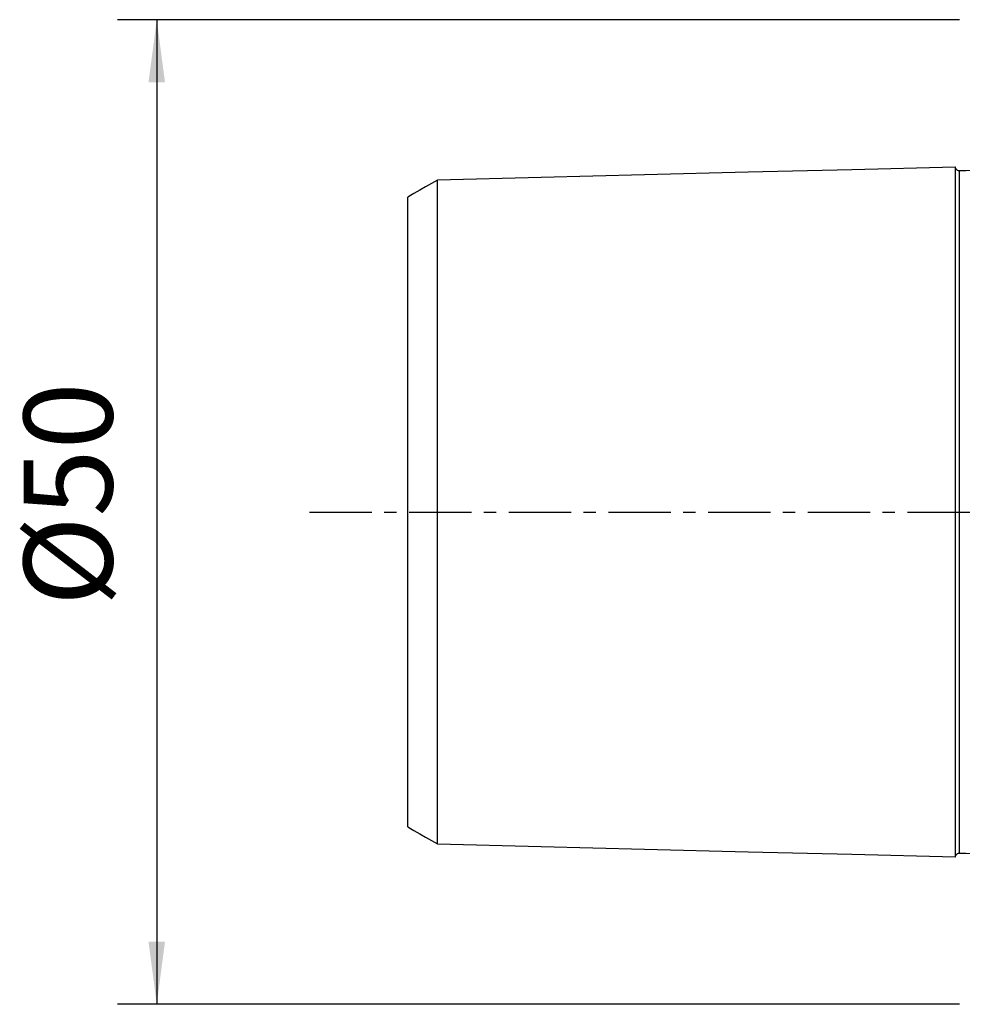
# Model space of a CAD drawing. Extents: x -50 to 179, y -61 to 51.
# Drawn here: x -50 to -2, y -25 to 25 of the extents above; entities that cross this region are included whole.
import ezdxf

# ---------------------------------------------------------------- set-up
doc = ezdxf.new("R2010")
doc.units = 0
doc.header["$MEASUREMENT"] = 0
doc.linetypes.add('CENTER', pattern=[5.059896, 3.162435, -0.632487, 0.632487, -0.632487])
doc.layers.get('0').update_dxf_attribs({"linetype": 'CONTINUOUS'})
for name, color, linetype in [('SK1', 4, 'CONTINUOUS'), ('SK2', 7, 'CONTINUOUS'), ('SK4', 2, 'CENTER')]:
    doc.layers.add(name, color=color, linetype=linetype)
doc.styles.add('SANDVIK_STYLE', font='simplex.shx', dxfattribs={"height": 3})
doc.styles.get("Standard").update_dxf_attribs({"font": 'simplex.shx'})
doc.dimstyles.new('SANDVIK_DIM', dxfattribs={"dimscale": 0, "dimtxt": 4.5, "dimasz": 4.57, "dimexe": 5, "dimexo": 0, "dimgap": 2.3, "dimtad": 1, "dimdsep": 46, "dimtxsty": 'SANDVIK_STYLE', "dimcen": 0.09, "dimclrd": 256, "dimclre": 256, "dimclrt": 256, "dimadec": 0, "dimazin": 0, "dimtfac": 1, "dimtofl": 0, "dimtmove": 2, "dimatfit": 3, "dimfxl": 1, "dimtolj": 1, "dimtzin": 0, "dimarcsym": 0})

# ---------------------------------------------------------------- blocks, each defined once
blk = doc.blocks.new('*D1')
for p, q in [((-2, 25), (-44.75, 25)), ((-42.75, 25), (-42.75, -25)), ((-2, -25), (-44.75, -25))]:
    blk.add_line(p, q)
for points in [[(-42.75, 25), (-42.332003, 21.825), (-43.167997, 21.825)], [(-42.75, -25), (-43.167997, -21.825), (-42.332003, -21.825)]]:
    blk.add_solid(points)
blk.add_text('%%c50', height=4.5, rotation=90).set_placement((-45, -4.784211))

msp = doc.modelspace()

# ---------------------------------------------------------------- linework, layer by layer
at = {"layer": 'SK1'}
for points in [[(-2.2, 17.514812, 0), (-7.46, 17.382704, 0), (-12.72, 17.250596, 0), (-17.98, 17.118488, 0), (-23.24, 16.98638, 0), (-28.5, 16.854272, 0)], [(-1.99504, 17.325186, 0), (-2.021713, 17.326377, 0), (-2.047357, 17.330813, 0), (-2.072066, 17.338534, 0), (-2.095751, 17.349503, 0), (-2.117844, 17.36348, 0), (-2.137888, 17.380194, 0), (-2.155587, 17.399373, 0), (-2.170656, 17.420736, 0), (-2.1828, 17.443841, 0), (-2.191752, 17.46813, 0), (-2.197471, 17.493519, 0), (-2.2, 17.520099, 0)], [(-2.2, -17.514745, 0), (-2.2, -17.508266, 0), (-2.2, -17.49931, 0), (-2.2, -17.48792, 0), (-2.2, -17.474134, 0), (-2.2, -17.457991, 0), (-2.2, -17.439528, 0), (-2.2, -17.418779, 0), (-2.2, -17.395777, 0), (-2.2, -17.370556, 0), (-2.2, -17.343145, 0), (-2.2, -17.313573, 0), (-2.2, -17.281869, 0), (-2.2, -17.248062, 0), (-2.2, -17.212177, 0), (-2.2, -17.174239, 0), (-2.2, -17.134273, 0), (-2.2, -17.092299, 0), (-2.2, -17.048343, 0), (-2.2, -17.002429, 0), (-2.2, -16.954575, 0), (-2.2, -16.904798, 0), (-2.2, -16.853122, 0), (-2.2, -16.799568, 0), (-2.2, -16.744152, 0), (-2.2, -16.686887, 0), (-2.2, -16.627794, 0), (-2.2, -16.566895, 0), (-2.2, -16.504198, 0), (-2.2, -16.439722, 0), (-2.2, -16.373481, 0), (-2.2, -16.305491, 0), (-2.2, -16.235765, 0), (-2.2, -16.164317, 0), (-2.2, -16.091162, 0), (-2.2, -16.016308, 0), (-2.2, -15.93977, 0), (-2.2, -15.861565, 0), (-2.2, -15.7817, 0), (-2.2, -15.700187, 0), (-2.2, -15.617039, 0), (-2.2, -15.532261, 0), (-2.2, -15.445867, 0), (-2.2, -15.357873, 0), (-2.2, -15.268282, 0), (-2.2, -15.177106, 0), (-2.2, -15.084355, 0), (-2.2, -14.990032, 0), (-2.2, -14.894151, 0), (-2.2, -14.796724, 0), (-2.2, -14.697756, 0), (-2.2, -14.597254, 0), (-2.2, -14.495228, 0), (-2.2, -14.39168, 0), (-2.2, -14.28662, 0), (-2.2, -14.180063, 0), (-2.2, -14.07201, 0), (-2.2, -13.962466, 0), (-2.2, -13.851442, 0), (-2.2, -13.738937, 0), (-2.2, -13.62496, 0), (-2.2, -13.509526, 0), (-2.2, -13.392633, 0), (-2.2, -13.274288, 0), (-2.2, -13.154498, 0), (-2.2, -13.033261, 0), (-2.2, -12.910587, 0), (-2.2, -12.786488, 0), (-2.2, -12.660963, 0), (-2.2, -12.534016, 0), (-2.2, -12.405655, 0), (-2.2, -12.275875, 0), (-2.2, -12.144686, 0), (-2.2, -12.012101, 0), (-2.2, -11.878119, 0), (-2.2, -11.742736, 0), (-2.2, -11.605957, 0), (-2.2, -11.467788, 0), (-2.2, -11.328238, 0), (-2.2, -11.187313, 0), (-2.2, -11.045012, 0), (-2.2, -10.901326, 0), (-2.2, -10.756265, 0), (-2.2, -10.609844, 0), (-2.2, -10.462057, 0), (-2.2, -10.312903, 0), (-2.2, -10.162389, 0), (-2.2, -10.010516, 0), (-2.2, -9.857292, 0), (-2.2, -9.70271, 0), (-2.2, -9.54677, 0), (-2.2, -9.389479, 0), (-2.2, -9.230845, 0), (-2.2, -9.070872, 0), (-2.2, -8.909553, 0), (-2.2, -8.746889, 0), (-2.2, -8.582885, 0), (-2.2, -8.417542, 0), (-2.2, -8.250867, 0), (-2.2, -8.082853, 0), (-2.2, -7.913498, 0), (-2.2, -7.742811, 0), (-2.2, -7.570794, 0), (-2.2, -7.397444, 0), (-2.2, -7.222769, 0), (-2.2, -7.046775, 0), (-2.2, -6.869454, 0), (-2.2, -6.690805, 0), (-2.2, -6.510834, 0), (-2.2, -6.329543, 0), (-2.2, -6.146933, 0), (-2.2, -5.963008, 0), (-2.2, -5.77777, 0), (-2.2, -5.591221, 0), (-2.2, -5.403365, 0), (-2.2, -5.214205, 0), (-2.2, -5.023745, 0), (-2.2, -4.831991, 0), (-2.2, -4.638948, 0), (-2.2, -4.444623, 0), (-2.2, -4.249022, 0), (-2.2, -4.052149, 0), (-2.2, -3.854034, 0), (-2.2, -3.654672, 0), (-2.2, -3.454081, 0), (-2.2, -3.252261, 0), (-2.2, -3.04927, 0), (-2.2, -2.845104, 0), (-2.2, -2.639798, 0), (-2.2, -2.433376, 0), (-2.2, -2.225888, 0), (-2.2, -2.017374, 0), (-2.2, -1.807884, 0), (-2.2, -1.59748, 0), (-2.2, -1.386232, 0), (-2.2, -1.174221, 0), (-2.2, -0.961537, 0), (-2.2, -0.748285, 0), (-2.2, -0.534576, 0), (-2.2, -0.320534, 0), (-2.2, -0.106289, 0), (-2.2, 0.108024, 0), (-2.2, 0.322269, 0), (-2.2, 0.536309, 0), (-2.2, 0.750014, 0), (-2.2, 0.963263, 0), (-2.2, 1.175941, 0), (-2.2, 1.387946, 0), (-2.2, 1.599187, 0), (-2.2, 1.809584, 0), (-2.2, 2.019066, 0), (-2.2, 2.227574, 0), (-2.2, 2.435054, 0), (-2.2, 2.641462, 0), (-2.2, 2.846761, 0), (-2.2, 3.050922, 0), (-2.2, 3.253901, 0), (-2.2, 3.455711, 0), (-2.2, 3.656292, 0), (-2.2, 3.855644, 0), (-2.2, 4.053749, 0), (-2.2, 4.250611, 0), (-2.2, 4.446202, 0), (-2.2, 4.640517, 0), (-2.2, 4.83355, 0), (-2.2, 5.025293, 0), (-2.2, 5.215742, 0), (-2.2, 5.404892, 0), (-2.2, 5.592737, 0), (-2.2, 5.779276, 0), (-2.2, 5.964504, 0), (-2.2, 6.148418, 0), (-2.2, 6.331017, 0), (-2.2, 6.512297, 0), (-2.2, 6.692257, 0), (-2.2, 6.870895, 0), (-2.2, 7.048206, 0), (-2.2, 7.224189, 0), (-2.2, 7.398854, 0), (-2.2, 7.572192, 0), (-2.2, 7.744198, 0), (-2.2, 7.914875, 0), (-2.2, 8.084219, 0), (-2.2, 8.252223, 0), (-2.2, 8.418887, 0), (-2.2, 8.584219, 0), (-2.2, 8.748212, 0), (-2.2, 8.910865, 0), (-2.2, 9.072173, 0), (-2.2, 9.232135, 0), (-2.2, 9.390759, 0), (-2.2, 9.548039, 0), (-2.2, 9.703968, 0), (-2.2, 9.858539, 0), (-2.2, 10.011752, 0), (-2.2, 10.163613, 0), (-2.2, 10.314117, 0), (-2.2, 10.463259, 0), (-2.2, 10.611036, 0), (-2.2, 10.757446, 0), (-2.2, 10.902495, 0), (-2.2, 11.04617, 0), (-2.2, 11.18846, 0), (-2.2, 11.329374, 0), (-2.2, 11.468913, 0), (-2.2, 11.60707, 0), (-2.2, 11.743839, 0), (-2.2, 11.87921, 0), (-2.2, 12.01318, 0), (-2.2, 12.145754, 0), (-2.2, 12.276932, 0), (-2.2, 12.4067, 0), (-2.2, 12.53505, 0), (-2.2, 12.661986, 0), (-2.2, 12.787499, 0), (-2.2, 12.911586, 0), (-2.2, 13.034249, 0), (-2.2, 13.155474, 0), (-2.2, 13.275252, 0), (-2.2, 13.393586, 0), (-2.2, 13.510467, 0), (-2.2, 13.625889, 0), (-2.2, 13.739854, 0), (-2.2, 13.852347, 0), (-2.2, 13.963359, 0), (-2.2, 14.072891, 0), (-2.2, 14.180932, 0), (-2.2, 14.287477, 0), (-2.2, 14.392525, 0), (-2.2, 14.496061, 0), (-2.2, 14.598074, 0), (-2.2, 14.698564, 0), (-2.2, 14.79752, 0), (-2.2, 14.894933, 0), (-2.2, 14.990803, 0), (-2.2, 15.085113, 0), (-2.2, 15.177851, 0), (-2.2, 15.269016, 0), (-2.2, 15.35859, 0), (-2.2, 15.446572, 0), (-2.2, 15.532954, 0), (-2.2, 15.617719, 0), (-2.2, 15.700854, 0), (-2.2, 15.782353, 0), (-2.2, 15.862205, 0), (-2.2, 15.940396, 0), (-2.2, 16.016921, 0), (-2.2, 16.091762, 0), (-2.2, 16.164903, 0), (-2.2, 16.236336, 0), (-2.2, 16.306048, 0), (-2.2, 16.374025, 0), (-2.2, 16.440251, 0), (-2.2, 16.504713, 0), (-2.2, 16.567395, 0), (-2.2, 16.62828, 0), (-2.2, 16.687358, 0), (-2.2, 16.744609, 0), (-2.2, 16.80001, 0), (-2.2, 16.853548, 0), (-2.2, 16.905209, 0), (-2.2, 16.95497, 0), (-2.2, 17.002809, 0), (-2.2, 17.048707, 0), (-2.2, 17.092647, 0), (-2.2, 17.134605, 0), (-2.2, 17.174554, 0), (-2.2, 17.212476, 0), (-2.2, 17.248345, 0), (-2.2, 17.282134, 0), (-2.2, 17.313821, 0), (-2.2, 17.343376, 0), (-2.2, 17.370769, 0), (-2.2, 17.395973, 0), (-2.2, 17.418956, 0), (-2.2, 17.439687, 0), (-2.2, 17.458131, 0), (-2.2, 17.474255, 0), (-2.2, 17.488021, 0), (-2.2, 17.499393, 0), (-2.2, 17.508328, 0), (-2.2, 17.514787, 0)], [(-0.394977, 17.360146, 0), (-0.71499, 17.352108, 0), (-1.035002, 17.344071, 0), (-1.355015, 17.336034, 0), (-1.675027, 17.327997, 0), (-1.99504, 17.319959, 0)], [(-1.99504, -17.32065, 0), (-1.99504, -17.314661, 0), (-1.99504, -17.306243, 0), (-1.99504, -17.295436, 0), (-1.99504, -17.282278, 0), (-1.99504, -17.266807, 0), (-1.99504, -17.249056, 0), (-1.99504, -17.22906, 0), (-1.99504, -17.206851, 0), (-1.99504, -17.182459, 0), (-1.99504, -17.155908, 0), (-1.99504, -17.12725, 0), (-1.99504, -17.096499, 0), (-1.99504, -17.06366, 0), (-1.99504, -17.02878, 0), (-1.99504, -16.991882, 0), (-1.99504, -16.95298, 0), (-1.99504, -16.912125, 0), (-1.99504, -16.869327, 0), (-1.99504, -16.824573, 0), (-1.99504, -16.7779, 0), (-1.99504, -16.729366, 0), (-1.99504, -16.678973, 0), (-1.99504, -16.626699, 0), (-1.99504, -16.572579, 0), (-1.99504, -16.516673, 0), (-1.99504, -16.458982, 0), (-1.99504, -16.399478, 0), (-1.99504, -16.338204, 0), (-1.99504, -16.275188, 0), (-1.99504, -16.210434, 0), (-1.99504, -16.143957, 0), (-1.99504, -16.075772, 0), (-1.99504, -16.00589, 0), (-1.99504, -15.93431, 0), (-1.99504, -15.861084, 0), (-1.99504, -15.786224, 0), (-1.99504, -15.709685, 0), (-1.99504, -15.631503, 0), (-1.99504, -15.551711, 0), (-1.99504, -15.470293, 0), (-1.99504, -15.387295, 0), (-1.99504, -15.302736, 0), (-1.99504, -15.216564, 0), (-1.99504, -15.128806, 0), (-1.99504, -15.039503, 0), (-1.99504, -14.948633, 0), (-1.99504, -14.856239, 0), (-1.99504, -14.762347, 0), (-1.99504, -14.666897, 0), (-1.99504, -14.56991, 0), (-1.99504, -14.471432, 0), (-1.99504, -14.371437, 0), (-1.99504, -14.269965, 0), (-1.99504, -14.167051, 0), (-1.99504, -14.062625, 0), (-1.99504, -13.956701, 0), (-1.99504, -13.849333, 0), (-1.99504, -13.740492, 0), (-1.99504, -13.630212, 0), (-1.99504, -13.518537, 0), (-1.99504, -13.405393, 0), (-1.99504, -13.29078, 0), (-1.99504, -13.174765, 0), (-1.99504, -13.057315, 0), (-1.99504, -12.938455, 0), (-1.99504, -12.818243, 0), (-1.99504, -12.696598, 0), (-1.99504, -12.57351, 0), (-1.99504, -12.449052, 0), (-1.99504, -12.323193, 0), (-1.99504, -12.195949, 0), (-1.99504, -12.067389, 0), (-1.99504, -11.937429, 0), (-1.99504, -11.806028, 0), (-1.99504, -11.67327, 0), (-1.99504, -11.539203, 0), (-1.99504, -11.403805, 0), (-1.99504, -11.267046, 0), (-1.99504, -11.128894, 0), (-1.99504, -10.989344, 0), (-1.99504, -10.848474, 0), (-1.99504, -10.706344, 0), (-1.99504, -10.56286, 0), (-1.99504, -10.417973, 0), (-1.99504, -10.271783, 0), (-1.99504, -10.124273, 0), (-1.99504, -9.975439, 0), (-1.99504, -9.825269, 0), (-1.99504, -9.673751, 0), (-1.99504, -9.520973, 0), (-1.99504, -9.366921, 0), (-1.99504, -9.211558, 0), (-1.99504, -9.05484, 0), (-1.99504, -8.896762, 0), (-1.99504, -8.737418, 0), (-1.99504, -8.576787, 0), (-1.99504, -8.414859, 0), (-1.99504, -8.251623, 0), (-1.99504, -8.087054, 0), (-1.99504, -7.921253, 0), (-1.99504, -7.754202, 0), (-1.99504, -7.585849, 0), (-1.99504, -7.416211, 0), (-1.99504, -7.245313, 0), (-1.99504, -7.073108, 0), (-1.99504, -6.899556, 0), (-1.99504, -6.724771, 0), (-1.99504, -6.548744, 0), (-1.99504, -6.371454, 0), (-1.99504, -6.192903, 0), (-1.99504, -6.013098, 0), (-1.99504, -5.832042, 0), (-1.99504, -5.649741, 0), (-1.99504, -5.466199, 0), (-1.99504, -5.281423, 0), (-1.99504, -5.09542, 0), (-1.99504, -4.908197, 0), (-1.99504, -4.719762, 0), (-1.99504, -4.530126, 0), (-1.99504, -4.339298, 0), (-1.99504, -4.147298, 0), (-1.99504, -3.954179, 0), (-1.99504, -3.759788, 0), (-1.99504, -3.564295, 0), (-1.99504, -3.367724, 0), (-1.99504, -3.170177, 0), (-1.99504, -2.971378, 0), (-1.99504, -2.771613, 0), (-1.99504, -2.57082, 0), (-1.99504, -2.369158, 0), (-1.99504, -2.166489, 0), (-1.99504, -1.962964, 0), (-1.99504, -1.758629, 0), (-1.99504, -1.553538, 0), (-1.99504, -1.347759, 0), (-1.99504, -1.141367, 0), (-1.99504, -0.934442, 0), (-1.99504, -0.727073, 0), (-1.99504, -0.519351, 0), (-1.99504, -0.311375, 0), (-1.99504, -0.103245, 0), (-1.99504, 0.104937, 0), (-1.99504, 0.313066, 0), (-1.99504, 0.521041, 0), (-1.99504, 0.72876, 0), (-1.99504, 0.936126, 0), (-1.99504, 1.143047, 0), (-1.99504, 1.349434, 0), (-1.99504, 1.555208, 0), (-1.99504, 1.760293, 0), (-1.99504, 1.964621, 0), (-1.99504, 2.168132, 0), (-1.99504, 2.37077, 0), (-1.99504, 2.572494, 0), (-1.99504, 2.773272, 0), (-1.99504, 2.972967, 0), (-1.99504, 3.171787, 0), (-1.99504, 3.369326, 0), (-1.99504, 3.565889, 0), (-1.99504, 3.761372, 0), (-1.99504, 3.955753, 0), (-1.99504, 4.148863, 0), (-1.99504, 4.340853, 0), (-1.99504, 4.531672, 0), (-1.99504, 4.721299, 0), (-1.99504, 4.909723, 0), (-1.99504, 5.096937, 0), (-1.99504, 5.28293, 0), (-1.99504, 5.467696, 0), (-1.99504, 5.651228, 0), (-1.99504, 5.833519, 0), (-1.99504, 6.014565, 0), (-1.99504, 6.19436, 0), (-1.99504, 6.3729, 0), (-1.99504, 6.55018, 0), (-1.99504, 6.726197, 0), (-1.99504, 6.900972, 0), (-1.99504, 7.074513, 0), (-1.99504, 7.246708, 0), (-1.99504, 7.417595, 0), (-1.99504, 7.587223, 0), (-1.99504, 7.755565, 0), (-1.99504, 7.922605, 0), (-1.99504, 8.088397, 0), (-1.99504, 8.252955, 0), (-1.99504, 8.41618, 0), (-1.99504, 8.578098, 0), (-1.99504, 8.738719, 0), (-1.99504, 8.898052, 0), (-1.99504, 9.05612, 0), (-1.99504, 9.212826, 0), (-1.99504, 9.368179, 0), (-1.99504, 9.522219, 0), (-1.99504, 9.674988, 0), (-1.99504, 9.826496, 0), (-1.99504, 9.976654, 0), (-1.99504, 10.125478, 0), (-1.99504, 10.272977, 0), (-1.99504, 10.419156, 0), (-1.99504, 10.564032, 0), (-1.99504, 10.707504, 0), (-1.99504, 10.849624, 0), (-1.99504, 10.990484, 0), (-1.99504, 11.130023, 0), (-1.99504, 11.268163, 0), (-1.99504, 11.404911, 0), (-1.99504, 11.540298, 0), (-1.99504, 11.674354, 0), (-1.99504, 11.807101, 0), (-1.99504, 11.938491, 0), (-1.99504, 12.06844, 0), (-1.99504, 12.196989, 0), (-1.99504, 12.324222, 0), (-1.99504, 12.45007, 0), (-1.99504, 12.574516, 0), (-1.99504, 12.697593, 0), (-1.99504, 12.819226, 0), (-1.99504, 12.939427, 0), (-1.99504, 13.058275, 0), (-1.99504, 13.175714, 0), (-1.99504, 13.291718, 0), (-1.99504, 13.406318, 0), (-1.99504, 13.51945, 0), (-1.99504, 13.631114, 0), (-1.99504, 13.741383, 0), (-1.99504, 13.850211, 0), (-1.99504, 13.957567, 0), (-1.99504, 14.06348, 0), (-1.99504, 14.167893, 0), (-1.99504, 14.270796, 0), (-1.99504, 14.372256, 0), (-1.99504, 14.472238, 0), (-1.99504, 14.570704, 0), (-1.99504, 14.66768, 0), (-1.99504, 14.763117, 0), (-1.99504, 14.856996, 0), (-1.99504, 14.949377, 0), (-1.99504, 15.040221, 0), (-1.99504, 15.129524, 0), (-1.99504, 15.217283, 0), (-1.99504, 15.303433, 0), (-1.99504, 15.387976, 0), (-1.99504, 15.470961, 0), (-1.99504, 15.552366, 0), (-1.99504, 15.632145, 0), (-1.99504, 15.710314, 0), (-1.99504, 15.786839, 0), (-1.99504, 15.861686, 0), (-1.99504, 15.934899, 0), (-1.99504, 16.006465, 0), (-1.99504, 16.076333, 0), (-1.99504, 16.144505, 0), (-1.99504, 16.210967, 0), (-1.99504, 16.275707, 0), (-1.99504, 16.338709, 0), (-1.99504, 16.399969, 0), (-1.99504, 16.459458, 0), (-1.99504, 16.517135, 0), (-1.99504, 16.573026, 0), (-1.99504, 16.627132, 0), (-1.99504, 16.67939, 0), (-1.99504, 16.729768, 0), (-1.99504, 16.778287, 0), (-1.99504, 16.824945, 0), (-1.99504, 16.869683, 0), (-1.99504, 16.912465, 0), (-1.99504, 16.953304, 0), (-1.99504, 16.99219, 0), (-1.99504, 17.029072, 0), (-1.99504, 17.063935, 0), (-1.99504, 17.096758, 0), (-1.99504, 17.127491, 0), (-1.99504, 17.156132, 0), (-1.99504, 17.182666, 0), (-1.99504, 17.20704, 0), (-1.99504, 17.229232, 0), (-1.99504, 17.249209, 0), (-1.99504, 17.266942, 0), (-1.99504, 17.282395, 0), (-1.99504, 17.295533, 0), (-1.99504, 17.306321, 0), (-1.99504, 17.31472, 0), (-1.99504, 17.320689, 0)], [(-28.5, 16.85845, 0), (-28.8, 16.685256, 0), (-29.1, 16.512062, 0), (-29.4, 16.338868, 0), (-29.7, 16.165674, 0), (-30, 15.992479, 0)], [(-28.5, -16.857062, 0), (-28.5, -16.859202, 0), (-28.5, -16.858831, 0), (-28.5, -16.855993, 0), (-28.5, -16.850729, 0), (-28.5, -16.843077, 0), (-28.5, -16.833075, 0), (-28.5, -16.820761, 0), (-28.5, -16.806167, 0), (-28.5, -16.789328, 0), (-28.5, -16.770277, 0), (-28.5, -16.749043, 0), (-28.5, -16.725654, 0), (-28.5, -16.700116, 0), (-28.5, -16.672523, 0), (-28.5, -16.642897, 0), (-28.5, -16.611165, 0), (-28.5, -16.577399, 0), (-28.5, -16.541658, 0), (-28.5, -16.503912, 0), (-28.5, -16.464263, 0), (-28.5, -16.422741, 0), (-28.5, -16.379232, 0), (-28.5, -16.33377, 0), (-28.5, -16.286521, 0), (-28.5, -16.237492, 0), (-28.5, -16.186546, 0), (-28.5, -16.133708, 0), (-28.5, -16.079159, 0), (-28.5, -16.022914, 0), (-28.5, -15.964817, 0), (-28.5, -15.904923, 0), (-28.5, -15.843339, 0), (-28.5, -15.780037, 0), (-28.5, -15.71503, 0), (-28.5, -15.648331, 0), (-28.5, -15.579953, 0), (-28.5, -15.509862, 0), (-28.5, -15.43816, 0), (-28.5, -15.364934, 0), (-28.5, -15.289987, 0), (-28.5, -15.213347, 0), (-28.5, -15.135158, 0), (-28.5, -15.05533, 0), (-28.5, -14.973952, 0), (-28.5, -14.891137, 0), (-28.5, -14.806669, 0), (-28.5, -14.72055, 0), (-28.5, -14.632952, 0), (-28.5, -14.543777, 0), (-28.5, -14.4531, 0), (-28.5, -14.361065, 0), (-28.5, -14.267436, 0), (-28.5, -14.17219, 0), (-28.5, -14.075524, 0), (-28.5, -13.977335, 0), (-28.5, -13.877683, 0), (-28.5, -13.776743, 0), (-28.5, -13.674264, 0), (-28.5, -13.570191, 0), (-28.5, -13.46475, 0), (-28.5, -13.357835, 0), (-28.5, -13.249487, 0), (-28.5, -13.139914, 0), (-28.5, -13.028853, 0), (-28.5, -12.916214, 0), (-28.5, -12.802252, 0), (-28.5, -12.686861, 0), (-28.5, -12.570059, 0), (-28.5, -12.452089, 0), (-28.5, -12.332681, 0), (-28.5, -12.211703, 0), (-28.5, -12.08944, 0), (-28.5, -11.96579, 0), (-28.5, -11.840745, 0), (-28.5, -11.714586, 0), (-28.5, -11.587036, 0), (-28.5, -11.457874, 0), (-28.5, -11.327378, 0), (-28.5, -11.195742, 0), (-28.5, -11.062897, 0), (-28.5, -10.92872, 0), (-28.5, -10.793086, 0), (-28.5, -10.65594, 0), (-28.5, -10.51753, 0), (-28.5, -10.378122, 0), (-28.5, -10.237401, 0), (-28.5, -10.095109, 0), (-28.5, -9.951608, 0), (-28.5, -9.806859, 0), (-28.5, -9.660828, 0), (-28.5, -9.513479, 0), (-28.5, -9.364732, 0), (-28.5, -9.214899, 0), (-28.5, -9.063964, 0), (-28.5, -8.911775, 0), (-28.5, -8.758173, 0), (-28.5, -8.6031, 0), (-28.5, -8.446895, 0), (-28.5, -8.289509, 0), (-28.5, -8.130883, 0), (-28.5, -7.970988, 0), (-28.5, -7.809708, 0), (-28.5, -7.647391, 0), (-28.5, -7.484013, 0), (-28.5, -7.319368, 0), (-28.5, -7.153495, 0), (-28.5, -6.986491, 0), (-28.5, -6.818197, 0), (-28.5, -6.648438, 0), (-28.5, -6.477613, 0), (-28.5, -6.305716, 0), (-28.5, -6.132654, 0), (-28.5, -5.958434, 0), (-28.5, -5.783066, 0), (-28.5, -5.60656, 0), (-28.5, -5.428928, 0), (-28.5, -5.25018, 0), (-28.5, -5.07033, 0), (-28.5, -4.889393, 0), (-28.5, -4.707383, 0), (-28.5, -4.524316, 0), (-28.5, -4.340213, 0), (-28.5, -4.155092, 0), (-28.5, -3.969, 0), (-28.5, -3.782115, 0), (-28.5, -3.593848, 0), (-28.5, -3.404787, 0), (-28.5, -3.214936, 0), (-28.5, -3.024695, 0), (-28.5, -2.832969, 0), (-28.5, -2.640725, 0), (-28.5, -2.44769, 0), (-28.5, -2.254301, 0), (-28.5, -2.06005, 0), (-28.5, -1.865283, 0), (-28.5, -1.670072, 0), (-28.5, -1.474445, 0), (-28.5, -1.278469, 0), (-28.5, -1.082205, 0), (-28.5, -0.885715, 0), (-28.5, -0.689053, 0), (-28.5, -0.492268, 0), (-28.5, -0.295403, 0), (-28.5, -0.098491, 0), (-28.5, 0.098435, 0), (-28.5, 0.295346, 0), (-28.5, 0.492212, 0), (-28.5, 0.688996, 0), (-28.5, 0.885658, 0), (-28.5, 1.082149, 0), (-28.5, 1.278412, 0), (-28.5, 1.474389, 0), (-28.5, 1.670015, 0), (-28.5, 1.865226, 0), (-28.5, 2.059958, 0), (-28.5, 2.254148, 0), (-28.5, 2.447767, 0), (-28.5, 2.64077, 0), (-28.5, 2.832811, 0), (-28.5, 3.02464, 0), (-28.5, 3.214882, 0), (-28.5, 3.404733, 0), (-28.5, 3.593794, 0), (-28.5, 3.782061, 0), (-28.5, 3.968946, 0), (-28.5, 4.155039, 0), (-28.5, 4.34016, 0), (-28.5, 4.524263, 0), (-28.5, 4.70733, 0), (-28.5, 4.889341, 0), (-28.5, 5.070278, 0), (-28.5, 5.250129, 0), (-28.5, 5.428877, 0), (-28.5, 5.60651, 0), (-28.5, 5.783015, 0), (-28.5, 5.958383, 0), (-28.5, 6.132603, 0), (-28.5, 6.305666, 0), (-28.5, 6.477564, 0), (-28.5, 6.648389, 0), (-28.5, 6.818148, 0), (-28.5, 6.986443, 0), (-28.5, 7.153447, 0), (-28.5, 7.31932, 0), (-28.5, 7.483966, 0), (-28.5, 7.647344, 0), (-28.5, 7.809661, 0), (-28.5, 7.970942, 0), (-28.5, 8.130837, 0), (-28.5, 8.289463, 0), (-28.5, 8.44685, 0), (-28.5, 8.603055, 0), (-28.5, 8.758129, 0), (-28.5, 8.911731, 0), (-28.5, 9.063921, 0), (-28.5, 9.214856, 0), (-28.5, 9.364689, 0), (-28.5, 9.513437, 0), (-28.5, 9.660786, 0), (-28.5, 9.806818, 0), (-28.5, 9.951566, 0), (-28.5, 10.095068, 0), (-28.5, 10.23736, 0), (-28.5, 10.378082, 0), (-28.5, 10.51749, 0), (-28.5, 10.6559, 0), (-28.5, 10.793046, 0), (-28.5, 10.928682, 0), (-28.5, 11.062859, 0), (-28.5, 11.195704, 0), (-28.5, 11.32734, 0), (-28.5, 11.457837, 0), (-28.5, 11.586999, 0), (-28.5, 11.71455, 0), (-28.5, 11.840709, 0), (-28.5, 11.965754, 0), (-28.5, 12.089405, 0), (-28.5, 12.211668, 0), (-28.5, 12.332646, 0), (-28.5, 12.452055, 0), (-28.5, 12.570025, 0), (-28.5, 12.686827, 0), (-28.5, 12.802219, 0), (-28.5, 12.916182, 0), (-28.5, 13.028821, 0), (-28.5, 13.139883, 0), (-28.5, 13.249456, 0), (-28.5, 13.357804, 0), (-28.5, 13.46472, 0), (-28.5, 13.570161, 0), (-28.5, 13.674234, 0), (-28.5, 13.776714, 0), (-28.5, 13.877655, 0), (-28.5, 13.977307, 0), (-28.5, 14.075496, 0), (-28.5, 14.172162, 0), (-28.5, 14.267409, 0), (-28.5, 14.361038, 0), (-28.5, 14.453074, 0), (-28.5, 14.543745, 0), (-28.5, 14.632868, 0), (-28.5, 14.720539, 0), (-28.5, 14.806685, 0), (-28.5, 14.891121, 0), (-28.5, 14.973928, 0), (-28.5, 15.055306, 0), (-28.5, 15.135135, 0), (-28.5, 15.213325, 0), (-28.5, 15.289966, 0), (-28.5, 15.364913, 0), (-28.5, 15.438139, 0), (-28.5, 15.509841, 0), (-28.5, 15.579933, 0), (-28.5, 15.648312, 0), (-28.5, 15.715011, 0), (-28.5, 15.780019, 0), (-28.5, 15.843321, 0), (-28.5, 15.904906, 0), (-28.5, 15.9648, 0), (-28.5, 16.022898, 0), (-28.5, 16.079144, 0), (-28.5, 16.133692, 0), (-28.5, 16.186531, 0), (-28.5, 16.237478, 0), (-28.5, 16.286507, 0), (-28.5, 16.333756, 0), (-28.5, 16.379219, 0), (-28.5, 16.422729, 0), (-28.5, 16.464251, 0), (-28.5, 16.503901, 0), (-28.5, 16.541648, 0), (-28.5, 16.577389, 0), (-28.5, 16.611155, 0), (-28.5, 16.642888, 0), (-28.5, 16.672515, 0), (-28.5, 16.700108, 0), (-28.5, 16.725647, 0), (-28.5, 16.749036, 0), (-28.5, 16.770271, 0), (-28.5, 16.789323, 0), (-28.5, 16.806163, 0), (-28.5, 16.820757, 0), (-28.5, 16.833072, 0), (-28.5, 16.843074, 0), (-28.5, 16.850727, 0), (-28.5, 16.855992, 0), (-28.5, 16.858831, 0), (-28.5, 16.859202, 0), (-28.5, 16.857062, 0)], [(-30, -15.992666, 0), (-30, -15.99326, 0), (-30, -15.991484, 0), (-30, -15.987372, 0), (-30, -15.980958, 0), (-30, -15.972275, 0), (-30, -15.961356, 0), (-30, -15.94823, 0), (-30, -15.932928, 0), (-30, -15.915479, 0), (-30, -15.89591, 0), (-30, -15.874249, 0), (-30, -15.850479, 0), (-30, -15.824681, 0), (-30, -15.797012, 0), (-30, -15.767275, 0), (-30, -15.735446, 0), (-30, -15.701738, 0), (-30, -15.66606, 0), (-30, -15.62848, 0), (-30, -15.589215, 0), (-30, -15.547999, 0), (-30, -15.504709, 0), (-30, -15.459672, 0), (-30, -15.413074, 0), (-30, -15.364595, 0), (-30, -15.314077, 0), (-30, -15.261883, 0), (-30, -15.208226, 0), (-30, -15.152755, 0), (-30, -15.09534, 0), (-30, -15.036333, 0), (-30, -14.975663, 0), (-30, -14.913323, 0), (-30, -14.849325, 0), (-30, -14.783683, 0), (-30, -14.716345, 0), (-30, -14.647343, 0), (-30, -14.577066, 0), (-30, -14.505122, 0), (-30, -14.431293, 0), (-30, -14.356014, 0), (-30, -14.279142, 0), (-30, -14.200655, 0), (-30, -14.120997, 0), (-30, -14.039752, 0), (-30, -13.956644, 0), (-30, -13.872154, 0), (-30, -13.786141, 0), (-30, -13.698553, 0), (-30, -13.609885, 0), (-30, -13.519707, 0), (-30, -13.427677, 0), (-30, -13.334325, 0), (-30, -13.239514, 0), (-30, -13.143158, 0), (-30, -13.045806, 0), (-30, -12.947018, 0), (-30, -12.846383, 0), (-30, -12.744476, 0), (-30, -12.64117, 0), (-30, -12.536341, 0), (-30, -12.430595, 0), (-30, -12.323485, 0), (-30, -12.214528, 0), (-30, -12.104339, 0), (-30, -11.992809, 0), (-30, -11.879775, 0), (-30, -11.765896, 0), (-30, -11.650725, 0), (-30, -11.533702, 0), (-30, -11.415479, 0), (-30, -11.295975, 0), (-30, -11.174978, 0), (-30, -11.053206, 0), (-30, -10.930217, 0), (-30, -10.805306, 0), (-30, -10.678972, 0), (-30, -10.551792, 0), (-30, -10.423675, 0), (-30, -10.29433, 0), (-30, -10.163453, 0), (-30, -10.030842, 0), (-30, -9.896951, 0), (-30, -9.762527, 0), (-30, -9.627023, 0), (-30, -9.48963, 0), (-30, -9.351099, 0), (-30, -9.211502, 0), (-30, -9.070702, 0), (-30, -8.928647, 0), (-30, -8.785083, 0), (-30, -8.640675, 0), (-30, -8.49553, 0), (-30, -8.349286, 0), (-30, -8.201565, 0), (-30, -8.052135, 0), (-30, -7.901748, 0), (-30, -7.750421, 0), (-30, -7.597967, 0), (-30, -7.444339, 0), (-30, -7.289223, 0), (-30, -7.13335, 0), (-30, -6.976827, 0), (-30, -6.81913, 0), (-30, -6.660286, 0), (-30, -6.500552, 0), (-30, -6.339613, 0), (-30, -6.176986, 0), (-30, -6.013516, 0), (-30, -5.84934, 0), (-30, -5.684183, 0), (-30, -5.51806, 0), (-30, -5.350989, 0), (-30, -5.182992, 0), (-30, -5.014091, 0), (-30, -4.844309, 0), (-30, -4.67367, 0), (-30, -4.502205, 0), (-30, -4.329943, 0), (-30, -4.156916, 0), (-30, -3.98316, 0), (-30, -3.808713, 0), (-30, -3.633658, 0), (-30, -3.458426, 0), (-30, -3.281644, 0), (-30, -3.104635, 0), (-30, -2.927276, 0), (-30, -2.750716, 0), (-30, -2.572257, 0), (-30, -2.394061, 0), (-30, -2.21557, 0), (-30, -2.037583, 0), (-30, -1.859141, 0), (-30, -1.680745, 0), (-30, -1.502608, 0), (-30, -1.324695, 0), (-30, -1.147067, 0), (-30, -0.969767, 0), (-30, -0.792815, 0), (-30, -0.616207, 0), (-30, -0.439908, 0), (-30, -0.263856, 0), (-30, -0.087964, 0), (-30, 0.087874, 0), (-30, 0.263766, 0), (-30, 0.439818, 0), (-30, 0.616116, 0), (-30, 0.792724, 0), (-30, 0.969676, 0), (-30, 1.146976, 0), (-30, 1.324604, 0), (-30, 1.502517, 0), (-30, 1.680654, 0), (-30, 1.858947, 0), (-30, 2.037317, 0), (-30, 2.215774, 0), (-30, 2.39415, 0), (-30, 2.571962, 0), (-30, 2.750626, 0), (-30, 2.927186, 0), (-30, 3.104544, 0), (-30, 3.281554, 0), (-30, 3.458336, 0), (-30, 3.633568, 0), (-30, 3.808623, 0), (-30, 3.98307, 0), (-30, 4.156827, 0), (-30, 4.329855, 0), (-30, 4.502117, 0), (-30, 4.673582, 0), (-30, 4.844221, 0), (-30, 5.014006, 0), (-30, 5.182908, 0), (-30, 5.350904, 0), (-30, 5.517974, 0), (-30, 5.684097, 0), (-30, 5.849255, 0), (-30, 6.013433, 0), (-30, 6.176903, 0), (-30, 6.33953, 0), (-30, 6.50047, 0), (-30, 6.660205, 0), (-30, 6.819049, 0), (-30, 6.976746, 0), (-30, 7.133271, 0), (-30, 7.289144, 0), (-30, 7.44426, 0), (-30, 7.597888, 0), (-30, 7.750344, 0), (-30, 7.901671, 0), (-30, 8.052058, 0), (-30, 8.201489, 0), (-30, 8.349211, 0), (-30, 8.495456, 0), (-30, 8.640601, 0), (-30, 8.78501, 0), (-30, 8.928574, 0), (-30, 9.070629, 0), (-30, 9.21143, 0), (-30, 9.351028, 0), (-30, 9.489559, 0), (-30, 9.626954, 0), (-30, 9.762459, 0), (-30, 9.896882, 0), (-30, 10.030774, 0), (-30, 10.163386, 0), (-30, 10.294263, 0), (-30, 10.423609, 0), (-30, 10.551726, 0), (-30, 10.678907, 0), (-30, 10.805241, 0), (-30, 10.930153, 0), (-30, 11.053144, 0), (-30, 11.174916, 0), (-30, 11.295913, 0), (-30, 11.415418, 0), (-30, 11.533641, 0), (-30, 11.650665, 0), (-30, 11.765837, 0), (-30, 11.879717, 0), (-30, 11.992752, 0), (-30, 12.104282, 0), (-30, 12.214472, 0), (-30, 12.323429, 0), (-30, 12.430541, 0), (-30, 12.536287, 0), (-30, 12.641117, 0), (-30, 12.744423, 0), (-30, 12.846332, 0), (-30, 12.946966, 0), (-30, 13.045756, 0), (-30, 13.143108, 0), (-30, 13.239465, 0), (-30, 13.334277, 0), (-30, 13.42763, 0), (-30, 13.51966, 0), (-30, 13.609839, 0), (-30, 13.698507, 0), (-30, 13.786061, 0), (-30, 13.871971, 0), (-30, 13.956689, 0), (-30, 14.03978, 0), (-30, 14.120966, 0), (-30, 14.200615, 0), (-30, 14.279102, 0), (-30, 14.355975, 0), (-30, 14.431254, 0), (-30, 14.505084, 0), (-30, 14.577029, 0), (-30, 14.647307, 0), (-30, 14.71631, 0), (-30, 14.783649, 0), (-30, 14.849292, 0), (-30, 14.91329, 0), (-30, 14.975631, 0), (-30, 15.036302, 0), (-30, 15.09531, 0), (-30, 15.152726, 0), (-30, 15.208198, 0), (-30, 15.261856, 0), (-30, 15.314051, 0), (-30, 15.364569, 0), (-30, 15.413049, 0), (-30, 15.459649, 0), (-30, 15.504687, 0), (-30, 15.547978, 0), (-30, 15.589194, 0), (-30, 15.62846, 0), (-30, 15.666041, 0), (-30, 15.70172, 0), (-30, 15.73543, 0), (-30, 15.767259, 0), (-30, 15.796998, 0), (-30, 15.824667, 0), (-30, 15.850467, 0), (-30, 15.874237, 0), (-30, 15.8959, 0), (-30, 15.91547, 0), (-30, 15.93292, 0), (-30, 15.948223, 0), (-30, 15.961349, 0), (-30, 15.97227, 0), (-30, 15.980954, 0), (-30, 15.987369, 0), (-30, 15.991482, 0), (-30, 15.99326, 0), (-30, 15.992666, 0)], [(-30, -15.99248, 0), (-29.7, -16.165674, 0), (-29.4, -16.338868, 0), (-29.1, -16.512062, 0), (-28.8, -16.685256, 0), (-28.5, -16.858451, 0)], [(-28.5, -16.854272, 0), (-23.24, -16.98638, 0), (-17.98, -17.118488, 0), (-12.72, -17.250596, 0), (-7.46, -17.382704, 0), (-2.2, -17.514812, 0)], [(-2.2, -17.520099, 0), (-2.197471, -17.493519, 0), (-2.191752, -17.46813, 0), (-2.1828, -17.443841, 0), (-2.170656, -17.420736, 0), (-2.155587, -17.399373, 0), (-2.137888, -17.380194, 0), (-2.117844, -17.36348, 0), (-2.095751, -17.349503, 0), (-2.072066, -17.338534, 0), (-2.047357, -17.330814, 0), (-2.021713, -17.326377, 0), (-1.99504, -17.325186, 0)], [(-1.99504, -17.319959, 0), (-1.675027, -17.327997, 0), (-1.355015, -17.336034, 0), (-1.035002, -17.344071, 0), (-0.71499, -17.352109, 0), (-0.394977, -17.360146, 0)]]:
    msp.add_polyline3d(points, dxfattribs=at)
at = {"layer": 'SK4'}
msp.add_line((-35, 0), (143.063581, 0), dxfattribs=at)

# ---------------------------------------------------------------- dimensions: what is measured, and where the dimension line sits
at = {"layer": 'SK2'}
dim = msp.add_linear_dim(base=(-42.75, -25), p1=(-2, 25), p2=(-2, -25), angle=90, text='%%c50', dimstyle='SANDVIK_DIM', dxfattribs=at)
dim.commit()
dim.dimension.update_dxf_attribs({"geometry": '*D1', "text_midpoint": (-45, -4.784211)})

doc.saveas('drawing.dxf')
